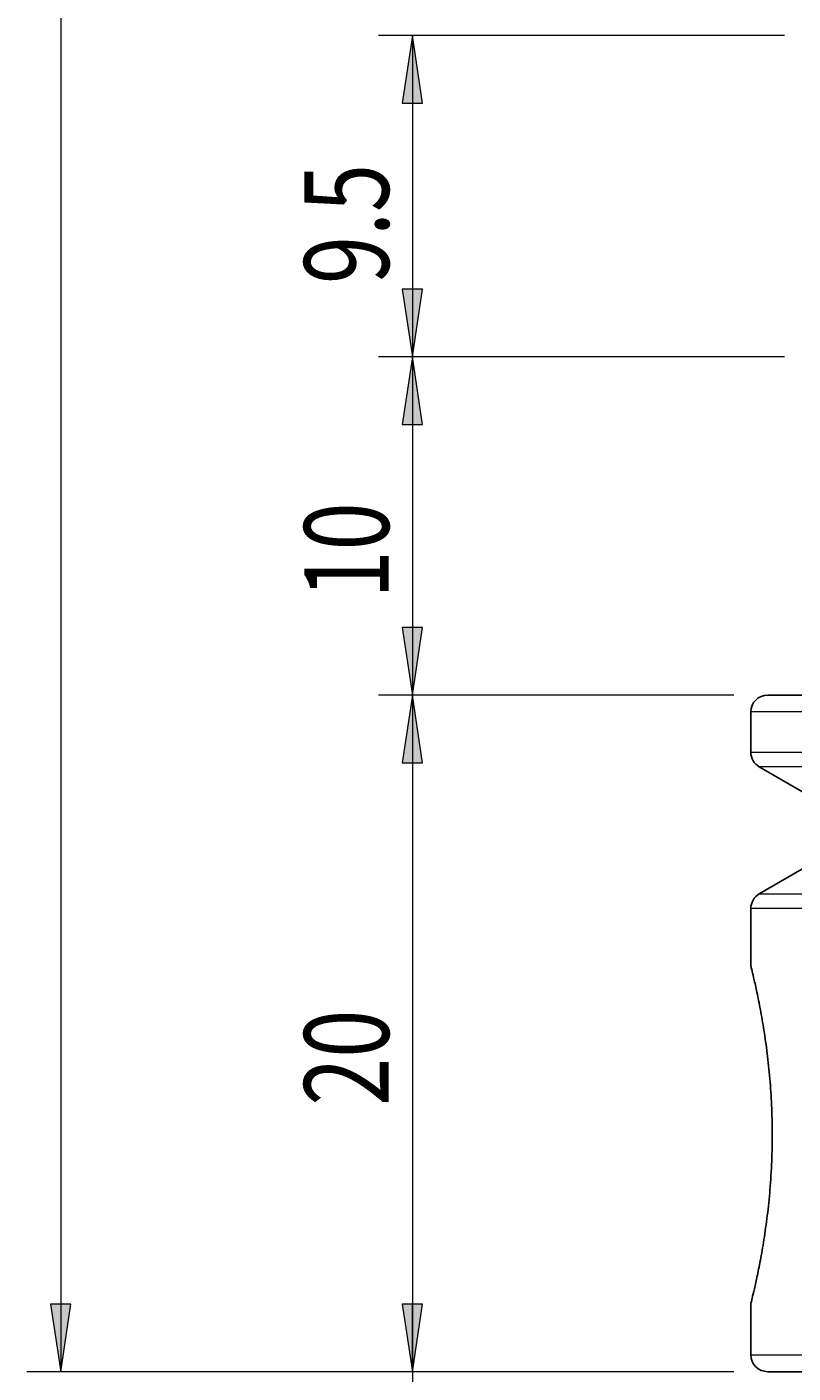
# Model space of a CAD drawing. Units: millimetres. Extents: x 5 to 292, y -203 to -7.
# Drawn here: x 64 to 86, y -137 to -97 of the extents above; entities that cross this region are included whole.
import ezdxf

# ---------------------------------------------------------------- set-up
doc = ezdxf.new("R2010")
doc.units = ezdxf.units.MM
doc.header["$MEASUREMENT"] = 0
for name, pattern in [('AI-Linetype-11', [12.7, 6.35, -1.27, 1.27, -1.27, 1.27, -1.27]), ('AI-Linetype-12', [12.7, 6.35, -1.27, 1.27, -1.27, 1.27, -1.27]), ('AI-Linetype-15', [12.7, 6.35, -1.27, 1.27, -1.27, 1.27, -1.27]), ('AI-Linetype-16', [12.7, 6.35, -1.27, 1.27, -1.27, 1.27, -1.27]), ('AI-Linetype-5', [12.7, 6.35, -1.27, 1.27, -1.27, 1.27, -1.27]), ('AI-Linetype-6', [12.7, 6.35, -1.27, 1.27, -1.27, 1.27, -1.27])]:
    doc.linetypes.add(name, pattern=pattern)
doc.layers.add('Ebene 1', color=7, linetype='Continuous', lineweight=0)

# ---------------------------------------------------------------- blocks, each defined once
blk = doc.blocks.new('Block_0')
at = {"layer": 'Ebene 1', "true_color": 0x010101, "transparency": 33554687}
h = blk.add_hatch(color=18, dxfattribs=at)
h.dxf.hatch_style = 2
h.paths.add_polyline_path([(75.199, -136.96), (75.499, -134.96), (74.899, -134.96)])
h = blk.add_hatch(color=18, dxfattribs=at)
h.dxf.hatch_style = 2
h.paths.add_polyline_path([(75.199, -140.96), (74.899, -142.96), (75.499, -142.96)])
at = {"layer": 'Ebene 1', "color": 18, "lineweight": 18, "true_color": 0x010101}
for p, q in [((75.199, -136.96), (75.199, -134.96)), ((84.699, -136.96), (74.199, -136.96)), ((75.199, -136.96), (75.199, -140.96)), ((89.196, -140.96), (74.199, -140.96)), ((75.199, -140.96), (75.199, -146.065))]:
    blk.add_line(p, q, dxfattribs=at)
at = {"layer": 'Ebene 1'}
for points in [[(75.199, -136.96), (75.499, -134.96), (74.899, -134.96), (74.899, -134.96)], [(75.199, -140.96), (74.899, -142.96), (75.499, -142.96), (75.499, -142.96)]]:
    blk.add_lwpolyline(points, close=True, dxfattribs=at)
at = {"layer": 'Ebene 1', "insert": (74.56, -146.335), "char_height": 0.2, "attachment_point": 7, "rotation": 90}
blk.add_mtext('\\C18;\\c65793;\\FTxt|b0|i0|c1;\\H2.500000;\\W0.750000;4', dxfattribs=at)
blk = doc.blocks.new('Block_3')
at = {"layer": 'Ebene 1', "true_color": 0x010101, "transparency": 33554687}
h = blk.add_hatch(color=18, dxfattribs=at)
h.dxf.hatch_style = 2
h.paths.add_polyline_path([(64.81, -136.96), (65.11, -134.96), (64.51, -134.96)])
at = {"layer": 'Ebene 1', "color": 18, "lineweight": 18, "true_color": 0x010101}
for p, q in [((64.81, -46.96), (64.81, -136.96)), ((84.699, -136.96), (63.81, -136.96))]:
    blk.add_line(p, q, dxfattribs=at)
at = {"layer": 'Ebene 1'}
blk.add_lwpolyline([(64.81, -136.96), (65.11, -134.96), (64.51, -134.96), (64.51, -134.96)], close=True, dxfattribs=at)
blk = doc.blocks.new('Block_4')
at = {"layer": 'Ebene 1', "true_color": 0x010101, "transparency": 33554687}
h = blk.add_hatch(color=18, dxfattribs=at)
h.dxf.hatch_style = 2
h.paths.add_polyline_path([(75.199, -116.96), (74.899, -118.96), (75.499, -118.96)])
h = blk.add_hatch(color=18, dxfattribs=at)
h.dxf.hatch_style = 2
h.paths.add_polyline_path([(75.199, -136.96), (75.499, -134.96), (74.899, -134.96)])
at = {"layer": 'Ebene 1', "color": 18, "lineweight": 18, "true_color": 0x010101}
for p, q in [((84.699, -116.96), (74.199, -116.96)), ((75.199, -116.96), (75.199, -136.96)), ((84.699, -136.96), (74.199, -136.96))]:
    blk.add_line(p, q, dxfattribs=at)
at = {"layer": 'Ebene 1'}
for points in [[(75.199, -116.96), (74.899, -118.96), (75.499, -118.96), (75.499, -118.96)], [(75.199, -136.96), (75.499, -134.96), (74.899, -134.96), (74.899, -134.96)]]:
    blk.add_lwpolyline(points, close=True, dxfattribs=at)
at = {"layer": 'Ebene 1', "insert": (74.504, -129.099), "char_height": 0.2, "attachment_point": 7, "rotation": 90}
blk.add_mtext('\\C18;\\c65793;\\FTxt|b0|i0|c1;\\H2.500000;\\W0.750000;20', dxfattribs=at)
blk = doc.blocks.new('Block_5')
at = {"layer": 'Ebene 1', "true_color": 0x010101, "transparency": 33554687}
h = blk.add_hatch(color=18, dxfattribs=at)
h.dxf.hatch_style = 2
h.paths.add_polyline_path([(75.199, -106.96), (74.899, -108.96), (75.499, -108.96)])
h = blk.add_hatch(color=18, dxfattribs=at)
h.dxf.hatch_style = 2
h.paths.add_polyline_path([(75.199, -116.96), (75.499, -114.96), (74.899, -114.96)])
at = {"layer": 'Ebene 1', "color": 18, "lineweight": 18, "true_color": 0x010101}
for p, q in [((86.199, -106.96), (74.199, -106.96)), ((75.199, -106.96), (75.199, -116.96)), ((84.699, -116.96), (74.199, -116.96))]:
    blk.add_line(p, q, dxfattribs=at)
at = {"layer": 'Ebene 1'}
for points in [[(75.199, -106.96), (74.899, -108.96), (75.499, -108.96), (75.499, -108.96)], [(75.199, -116.96), (75.499, -114.96), (74.899, -114.96), (74.899, -114.96)]]:
    blk.add_lwpolyline(points, close=True, dxfattribs=at)
at = {"layer": 'Ebene 1', "insert": (74.504, -114.104), "char_height": 0.2, "attachment_point": 7, "rotation": 90}
blk.add_mtext('\\C18;\\c65793;\\FTxt|b0|i0|c1;\\H2.500000;\\W0.750000;10', dxfattribs=at)
blk = doc.blocks.new('Block_6')
at = {"layer": 'Ebene 1', "true_color": 0x010101, "transparency": 33554687}
h = blk.add_hatch(color=18, dxfattribs=at)
h.dxf.hatch_style = 2
h.paths.add_polyline_path([(75.199, -97.46), (74.899, -99.46), (75.499, -99.46)])
h = blk.add_hatch(color=18, dxfattribs=at)
h.dxf.hatch_style = 2
h.paths.add_polyline_path([(75.199, -106.96), (75.499, -104.96), (74.899, -104.96)])
at = {"layer": 'Ebene 1', "color": 18, "lineweight": 18, "true_color": 0x010101}
for p, q in [((86.199, -97.46), (74.199, -97.46)), ((75.199, -97.46), (75.199, -106.96)), ((86.199, -106.96), (74.199, -106.96))]:
    blk.add_line(p, q, dxfattribs=at)
at = {"layer": 'Ebene 1'}
for points in [[(75.199, -97.46), (74.899, -99.46), (75.499, -99.46), (75.499, -99.46)], [(75.199, -106.96), (75.499, -104.96), (74.899, -104.96), (74.899, -104.96)]]:
    blk.add_lwpolyline(points, close=True, dxfattribs=at)
at = {"layer": 'Ebene 1', "insert": (74.504, -104.811), "char_height": 0.2, "attachment_point": 7, "rotation": 90}
blk.add_mtext('\\C18;\\c65793;\\FTxt|b0|i0|c1;\\H2.500000;\\W0.750000;9.5', dxfattribs=at)

msp = doc.modelspace()

# ---------------------------------------------------------------- linework, layer by layer
at = {"layer": 'Ebene 1', "color": 18, "lineweight": 25, "true_color": 0x010101}
for p, q in [((85.699, -116.96), (100.699, -116.96)), ((85.199, -117.46), (85.199, -118.65)), ((85.449, -119.083), (86.967, -119.96)), ((86.967, -121.96), (85.449, -122.836)), ((85.199, -123.269), (85.199, -124.972)), ((85.199, -134.942), (85.199, -136.46)), ((124.699, -136.96), (85.699, -136.96))]:
    msp.add_line(p, q, dxfattribs=at)
at = {"layer": 'Ebene 1', "color": 8, "linetype": 'AI-Linetype-12', "lineweight": 18, "true_color": 0x808181}
msp.add_line((100.699, -117.46), (85.199, -117.46), dxfattribs=at)
at = {"layer": 'Ebene 1', "color": 8, "linetype": 'AI-Linetype-16', "lineweight": 18, "true_color": 0x808181}
msp.add_line((85.199, -118.65), (100.699, -118.65), dxfattribs=at)
at = {"layer": 'Ebene 1', "color": 8, "linetype": 'AI-Linetype-15', "lineweight": 18, "true_color": 0x808181}
msp.add_line((100.699, -119.083), (85.449, -119.083), dxfattribs=at)
at = {"layer": 'Ebene 1', "color": 8, "linetype": 'AI-Linetype-11', "lineweight": 18, "true_color": 0x808181}
msp.add_line((85.449, -122.836), (100.699, -122.836), dxfattribs=at)
at = {"layer": 'Ebene 1', "color": 8, "linetype": 'AI-Linetype-6', "lineweight": 18, "true_color": 0x808181}
msp.add_line((100.699, -123.269), (85.199, -123.269), dxfattribs=at)
at = {"layer": 'Ebene 1', "color": 8, "linetype": 'AI-Linetype-5', "lineweight": 18, "true_color": 0x808181}
msp.add_line((85.199, -136.46), (125.199, -136.46), dxfattribs=at)
at = {"layer": 'Ebene 1', "color": 18, "lineweight": 25, "true_color": 0x010101}
for points in [[(85.699, -116.96), (85.423, -116.96), (85.199, -117.184), (85.199, -117.46)], [(85.199, -118.65), (85.199, -118.829), (85.295, -118.994), (85.449, -119.083)], [(85.449, -122.836), (85.295, -122.926), (85.199, -123.091), (85.199, -123.269)], [(85.199, -136.46), (85.199, -136.736), (85.423, -136.96), (85.699, -136.96)]]:
    msp.add_open_spline(points, degree=3, dxfattribs=at)
msp.add_open_spline([(85.204, -134.942), (85.203, -134.944), (85.203, -134.946), (85.206, -134.934), (85.21, -134.915), (85.224, -134.86), (85.241, -134.788), (85.259, -134.714), (85.281, -134.622), (85.307, -134.508), (85.333, -134.396), (85.363, -134.263), (85.394, -134.112), (85.427, -133.958), (85.461, -133.784), (85.496, -133.594), (85.532, -133.403), (85.567, -133.196), (85.601, -132.975), (85.636, -132.747), (85.669, -132.505), (85.699, -132.251), (85.728, -132.003), (85.754, -131.744), (85.775, -131.478), (85.796, -131.203), (85.813, -130.921), (85.823, -130.634), (85.832, -130.364), (85.836, -130.09), (85.834, -129.818), (85.832, -129.536), (85.824, -129.256), (85.81, -128.981), (85.796, -128.717), (85.778, -128.459), (85.755, -128.208), (85.732, -127.95), (85.704, -127.7), (85.674, -127.462), (85.644, -127.226), (85.611, -127.002), (85.577, -126.791), (85.542, -126.575), (85.506, -126.374), (85.471, -126.19), (85.436, -126.007), (85.402, -125.842), (85.37, -125.696), (85.338, -125.545), (85.309, -125.416), (85.284, -125.311), (85.261, -125.21), (85.242, -125.132), (85.226, -125.07), (85.211, -125.006), (85.199, -124.959), (85.2, -124.963), (85.2, -124.965), (85.201, -124.968), (85.202, -124.972)], degree=3, knots=[0, 0, 0, 0, 1, 1, 1, 2, 2, 2, 3, 3, 3, 4, 4, 4, 5, 5, 5, 6, 6, 6, 7, 7, 7, 8, 8, 8, 9, 9, 9, 10, 10, 10, 11, 11, 11, 12, 12, 12, 13, 13, 13, 14, 14, 14, 15, 15, 15, 16, 16, 16, 17, 17, 17, 18, 18, 18, 19, 19, 19, 20, 20, 20, 20], dxfattribs=at)

# ---------------------------------------------------------------- block references
at = {"layer": 'Ebene 1'}
for name in ['Block_3', 'Block_6', 'Block_5', 'Block_4', 'Block_0']:
    msp.add_blockref(name, (0, 0), dxfattribs=at)

doc.saveas('drawing.dxf')
